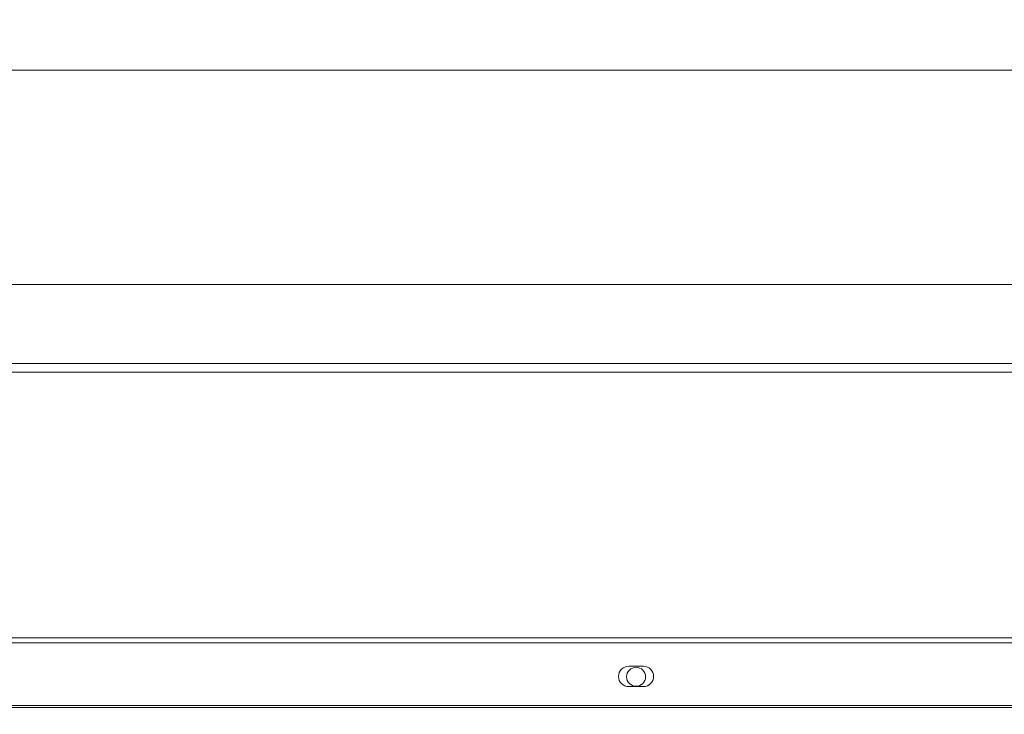
# Model space of a CAD drawing. Units: millimetres. Extents: x 0 to 10500, y 0 to 7425.
# Drawn here: x 3990 to 4327, y 5637 to 5875 of the extents above; entities that cross this region are included whole.
import ezdxf

# ---------------------------------------------------------------- set-up
doc = ezdxf.new("R2010")
doc.units = ezdxf.units.MM
doc.styles.add('Testo', font='ARIAL.TTF')
doc.dimstyles.new('ISO-25', dxfattribs={"dimtxt": 25, "dimasz": 12.5, "dimexe": 1.25, "dimexo": 0.625, "dimgap": 5, "dimtad": 1, "dimzin": 9, "dimtxsty": 'Testo', "dimcen": 2.5, "dimclrd": 3, "dimclre": 3, "dimclrt": 7, "dimadec": 0, "dimazin": 0, "dimtfac": 1, "dimtmove": 0, "dimatfit": 3, "dimfxl": 1, "dimarcsym": 0})

# ---------------------------------------------------------------- blocks, each defined once
blk = doc.blocks.new('*D295')
at = {"color": 3, "lineweight": -2}
for p, q in [((2191.93, 5663.81), (2191.93, 6466.75)), ((8611.48, 5628.45), (8611.48, 6466.75)), ((2216.93, 6464.25), (8586.48, 6464.25))]:
    blk.add_line(p, q, dxfattribs=at)
at = {"color": 3}
for points in [[(2216.93, 6468.41), (2216.93, 6460.08), (2191.93, 6464.25)], [(8586.48, 6460.08), (8586.48, 6468.41), (8611.48, 6464.25)]]:
    blk.add_solid(points, dxfattribs=at)
at = {"layer": 'DEFPOINTS', "color": 0}
for p in [(8611.48, 6464.25), (2191.93, 5662.56), (8611.48, 5627.2)]:
    blk.add_point(p, dxfattribs=at)
at = {"color": 7, "insert": (5372.58, 6535.51), "char_height": 60, "attachment_point": 2, "style": 'Testo'}
blk.add_mtext('6420%%p5', dxfattribs=at)

msp = doc.modelspace()

# ---------------------------------------------------------------- linework, layer by layer
at = {"color": 7, "linetype": 'Continuous', "lineweight": 15}
for p, q in [((3742.191, 5858.073, 586.092), (4201.191, 5858.073, 586.092)), ((4201.191, 5858.073, 586.092), (4660.191, 5858.073, 586.092)), ((3722.975, 5784.619, 586.092), (4201.191, 5784.619, 586.092)), ((4201.191, 5784.619, 586.092), (4679.407, 5784.619, 586.092)), ((4801.191, 5754.634, 586.092), (3601.191, 5754.634, 586.092)), ((3605.891, 5757.573, 586.092), (4796.491, 5757.573, 586.092)), ((3711.191, 5757.573, 586.092), (4201.191, 5757.573, 586.092)), ((4201.191, 5757.573, 586.092), (4696.48, 5757.573, 586.092)), ((3601.191, 5663.627, 586.092), (4801.191, 5663.627, 586.092)), ((4801.191, 5661.866, 586.092), (3601.191, 5661.866, 586.092)), ((4203.691, 5653.891, 586.092), (4198.691, 5653.891, 586.092)), ((4198.691, 5646.891, 586.092), (4203.691, 5646.891, 586.092)), ((4801.191, 5640.391, 586.092), (3601.191, 5640.391, 586.092)), ((3601.191, 5639.749, 586.092), (6001.191, 5639.749, 586.092))]:
    msp.add_line(p, q, dxfattribs=at)
msp.add_circle((4201.191, 5650.27, 586.092), 3.25, dxfattribs=at)
for centre, start, end in [((4198.691, 5650.391, 586.092), 90, 270), ((4203.691, 5650.391, 586.092), 270, 90)]:
    msp.add_arc(centre, 3.5, start, end, dxfattribs=at)

# ---------------------------------------------------------------- dimensions: what is measured, and where the dimension line sits
dim = msp.add_linear_dim(base=(8611.481, 6464.248, 586.092), p1=(2191.93, 5662.562, 586.092), p2=(8611.481, 5627.197, 586.092), angle=0, dimstyle='ISO-25', override={"dimtxt": 60, "dimasz": 25, "dimexe": 2.5, "dimexo": 1.25, "dimgap": 10, "dimdec": 0, "dimcen": 5, "dimtol": 1, "dimtp": 5, "dimtm": 5})
dim.commit()
dim.dimension.update_dxf_attribs({"geometry": '*D295', "text_midpoint": (5372.576, 6464.248, 586.092), "dimtype": 160})

doc.saveas('drawing.dxf')
